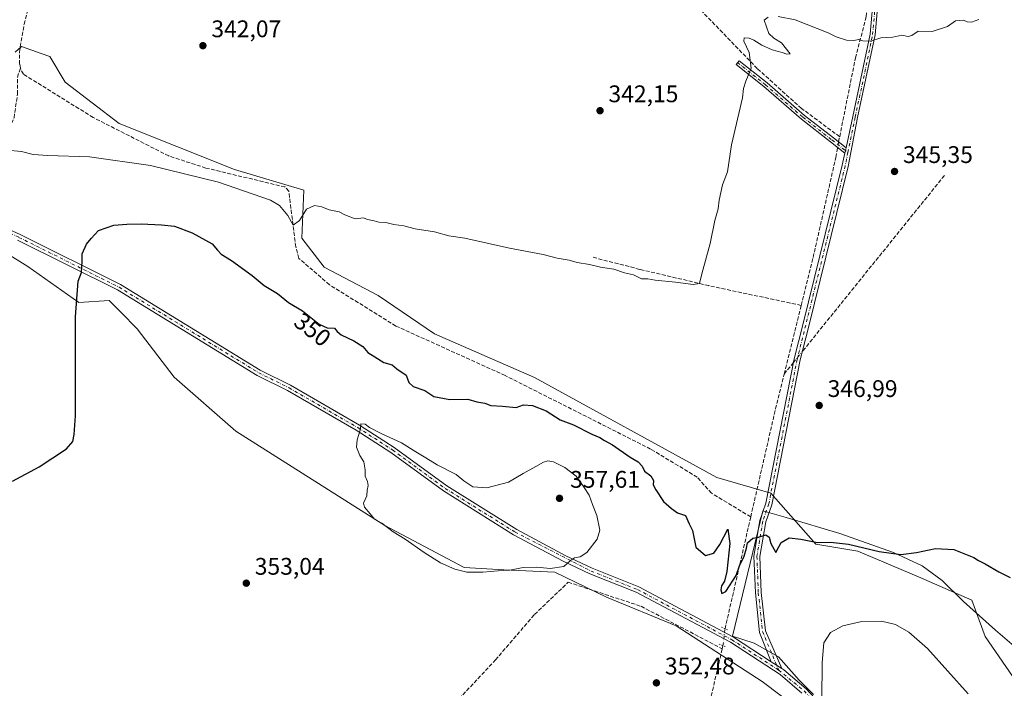
# Model space of a CAD drawing. Units: metres. Extents: x 615032 to 618519, y 4683108 to 4685482.
# Drawn here: x 616402 to 616812, y 4684760 to 4685039 of the extents above; entities that cross this region are included whole.
import ezdxf
from ezdxf.enums import TextEntityAlignment as Align

# ---------------------------------------------------------------- set-up
doc = ezdxf.new("R2010")
doc.units = ezdxf.units.M
doc.header["$MEASUREMENT"] = 0
for name, pattern in [('DGN Style 3', [2.307223458686699, 1.648016756204785, -0.6592067024819142]), ('DGN Style 4', [2.6384748266838614, 1.318413404963828, -0.6592067024819142, 0.001648016756204785, -0.6592067024819142]), ('DGN Style 5', [1.1536117293433497, 0.4944050268614355, -0.6592067024819142])]:
    doc.linetypes.add(name, pattern=pattern)
for name, color, linetype, lineweight in [('Arbolado forestal CxS', 92, 'Continuous', 0), ('Camino Cxs', 7, 'Continuous', 0), ('Camino eje', 30, 'DGN Style 4', 13), ('Corriente artificial lineal', 4, 'DGN Style 3', 13), ('Corriente artificial lineal oculto', 135, 'DGN Style 4', 13), ('Cultivos herbáceos CxS', 92, 'Continuous', 0), ('Curva de nivel maestra', 30, 'Continuous', 30), ('Curva de nivel normal', 30, 'Continuous', 0), ('Espacio natural protegido', 121, 'Continuous', 13), ('Espacio natural protegido CxS', 121, 'Continuous', 0), ('Núcleo urbano CxS', 7, 'Continuous', 0), ('Pista no pavimentada Cxs', 111, 'Continuous', 0), ('Pista no pavimentada eje', 91, 'DGN Style 4', 0), ('Puente lineal', 2, 'DGN Style 5', 0), ('Punto de cota en terreno', 7, 'Continuous', 0), ('Rótulo de curva de nivel directora', 7, 'Continuous', 0), ('Rótulo de punto de cota en terreno', 7, 'Continuous', 0)]:
    doc.layers.add(name, color=color, linetype=linetype, lineweight=lineweight)
doc.styles.add('Style-Arial', font='txt')

# ---------------------------------------------------------------- blocks, each defined once
blk = doc.blocks.new('5PATER')
at = {"layer": 'Núcleo urbano CxS', "linetype": 'Continuous', "lineweight": 0}
h = blk.add_hatch(color=51, dxfattribs=at)
edge = h.paths.add_edge_path()
edge.add_ellipse((0, 0), major_axis=(-0.1095731443231308, -0.1110710700762829), ratio=0.9994222409660322, start_angle=0, end_angle=360)

msp = doc.modelspace()

# ---------------------------------------------------------------- linework, layer by layer
at = {"layer": 'Arbolado forestal CxS', "color": 92, "linetype": 'Continuous', "lineweight": 0}
for points in [[(616399.9411000004, 4685025.117699999, 342.8711999999941), (616402.6471999995, 4685027.487700001, 342.263300000006), (616410.7703, 4685024.529899999, 343.0005999999994), (616414.4167, 4685023.202299999, 342.9847000000009), (616420.8367, 4685012.499100001, 343.1600000000035), (616443.3044999996, 4684995.369899999, 343.1785999999993), (616491.4527000004, 4684976.100500001, 343.4036999999953), (616520.3421, 4684967.537699999, 343.4020000000019), (616519.4793999996, 4684947.5111, 345.5675000000047), (616528.9000000004, 4684935.420299999, 346.823000000004), (616551.3689000001, 4684923.642300001, 347.0917000000045), (616574.9074999997, 4684907.5877, 346.9925999999978), (616616.6360999999, 4684889.388300001, 347.1766000000061), (616692.6009000001, 4684847.637499999, 347.4594999999972), (616715.0698999995, 4684841.210899999, 348.8007999999973), (616733.9172999999, 4684819.9023, 349.960699999996), (616751.4042999997, 4684816.983700001, 350.1869000000006), (616776.6628999999, 4684806.292300001, 351.482799999998), (616799.0066999998, 4684796.5733, 350.7416999999987), (616804.5702999998, 4684781.444300001, 351.9320000000007), (616817.4649, 4684762.554099999, 352.2228000000032)], [(616817.4649, 4684762.554099999, 352.2228000000032), (616804.5702999998, 4684781.444300001, 351.9320000000007), (616799.0066999998, 4684796.5733, 350.7416999999987), (616776.6628999999, 4684806.292300001, 351.482799999998), (616751.4042999997, 4684816.983700001, 350.1869000000006), (616733.9172999999, 4684819.9023, 349.960699999996), (616715.0698999995, 4684841.210899999, 348.8007999999973), (616692.6009000001, 4684847.637499999, 347.4594999999972), (616616.6360999999, 4684889.388300001, 347.1766000000061), (616574.9074999997, 4684907.5877, 346.9925999999978), (616551.3689000001, 4684923.642300001, 347.0917000000045), (616528.9000000004, 4684935.420299999, 346.823000000004), (616519.4793999996, 4684947.5111, 345.5675000000047), (616520.3421, 4684967.537699999, 343.4020000000019), (616491.4527000004, 4684976.100500001, 343.4036999999953), (616443.3044999996, 4684995.369899999, 343.1785999999993), (616420.8367, 4685012.499100001, 343.1600000000035), (616414.4167, 4685023.202299999, 342.9847000000009), (616410.7703, 4685024.529899999, 343.0005999999994), (616402.6471999995, 4685027.487700001, 342.263300000006), (616399.9411000004, 4685025.117699999, 342.8711999999941)], [(616844.7281, 4684685.4641, 355.3222999999998), (616783.9989, 4684711.890900001, 355.7223999999987), (616743.0393000003, 4684732.8873, 356.2142000000022), (616735.8857000005, 4684744.219500001, 355.3873000000021), (616711.5729, 4684762.555500001, 353.7767000000022), (616675.6283, 4684785.8839, 352.4732999999979), (616646.6259000005, 4684797.8215, 354.2508999999991), (616625.1111000003, 4684808.239700001, 355.0605999999971), (616603.7383000003, 4684809.212900001, 355.0788999999932), (616587.2235000003, 4684810.1821, 355.3965999999928), (616554.1926999995, 4684827.678500001, 355.0225999999966), (616492.0817, 4684867.0581, 353.2498999999953), (616466.3450999996, 4684889.5505, 352.222299999994), (616450.8043000001, 4684909.651500001, 352.0832999999984), (616444.0022999998, 4684916.624299999, 351.5877000000037), (616439.1964999996, 4684921.5507, 351.0871999999945), (616426.5056999996, 4684920.729699999, 350.1450000000041), (616405.3261000002, 4684935.664100001, 349.030700000003), (616375.1993000006, 4684954.281500001, 347.2651999999944)], [(616375.1993000006, 4684954.281500001, 347.2651999999944), (616405.3261000002, 4684935.664100001, 349.030700000003), (616426.5056999996, 4684920.729699999, 350.1450000000041), (616439.1964999996, 4684921.5507, 351.0871999999945), (616444.0022999998, 4684916.624299999, 351.5877000000037), (616450.8043000001, 4684909.651500001, 352.0832999999984), (616466.3450999996, 4684889.5505, 352.222299999994), (616492.0817, 4684867.0581, 353.2498999999953), (616554.1926999995, 4684827.678500001, 355.0225999999966), (616587.2235000003, 4684810.1821, 355.3965999999928), (616603.7383000003, 4684809.212900001, 355.0788999999932), (616625.1111000003, 4684808.239700001, 355.0605999999971), (616646.6259000005, 4684797.8215, 354.2508999999991), (616675.6283, 4684785.8839, 352.4732999999979), (616711.5729, 4684762.555500001, 353.7767000000022), (616735.8857000005, 4684744.219500001, 355.3873000000021), (616743.0393000003, 4684732.8873, 356.2142000000022)]]:
    msp.add_polyline3d(points, dxfattribs=at)
at = {"layer": 'Camino Cxs', "color": 7, "linetype": 'Continuous', "lineweight": 0, "extrusion": (-0.006205927894024347, -0.02840837251394404, 0.9995771360080637), "elevation": -136574.5066368433, "flags": 128}
msp.add_lwpolyline([(-397337.6739919806, 4706690.13137757), (-397337.6739919806, 4706687.902913829)], dxfattribs=at)
msp.add_lwpolyline([(-397337.6739919806, 4706690.13137757), (-397337.6739919806, 4706687.902913829)], dxfattribs=at)
at = {"layer": 'Camino Cxs', "color": 7, "linetype": 'Continuous', "lineweight": 0, "extrusion": (-0.2539558948841005, 0.1649286598600777, 0.95305033477271), "elevation": 616374.162447568, "flags": 128}
msp.add_lwpolyline([(-4264822.885482452, -1938758.537245015), (-4264822.885482452, -1938752.969762746)], dxfattribs=at)
at = {"layer": 'Camino Cxs', "color": 7, "linetype": 'Continuous', "lineweight": 0}
for points in [[(616761.2632999998, 4685062.8541, 344.0681999999942), (616758.5765000005, 4685032.257900001, 344.8156000000017), (616751.3302999996, 4684997.824300001, 346.7688000000053), (616747.3701, 4684977.340100001, 345.8022999999957), (616730.9101, 4684910.8101, 346.1687999999995), (616727.3501000004, 4684896.700099999, 346.9459000000061), (616715.5000999998, 4684836.340100001, 349.5550999999978), (616712.9901000002, 4684829.1501, 351.454700000002), (616710.6001000004, 4684814.7501, 351.5270000000019), (616711.1601, 4684799.7401, 351.9731000000029), (616712.8901000004, 4684783.7501, 360.4622999999993), (616719.7701000003, 4684767.9801, 358.0911000000052), (616715.3201000001, 4684770.870100001, 356.4051999999938), (616710.4401000004, 4684783.110099999, 361.6049000000057), (616708.6700999998, 4684799.5601, 351.9315999999963), (616708.0900999998, 4684814.9101, 351.8534000000073), (616710.5601000005, 4684829.770099999, 352.4811999999947), (616713.0800999999, 4684836.9901, 349.3864000000031), (616724.9001000002, 4684897.2401, 346.8220000000001), (616728.4901000002, 4684911.4101, 346.0650000000023), (616744.9401000004, 4684977.940099999, 345.8739999999962), (616746.0299000005, 4684982.9299, 345.8613000000041), (616746.5053000003, 4684985.106100001, 345.9260999999969), (616749.3722999999, 4684998.231899999, 346.5531999999948), (616756.5944999997, 4685032.552300001, 344.7480999999971), (616759.2631000001, 4685062.9397, 344.1331999999966)], [(616761.2632999998, 4685062.8541, 344.0681999999942), (616758.5765000005, 4685032.257900001, 344.8156000000017), (616751.3302999996, 4684997.824300001, 346.7688000000053), (616747.3701, 4684977.340100001, 345.8022999999957), (616730.9101, 4684910.8101, 346.1687999999995), (616727.3501000004, 4684896.700099999, 346.9459000000061), (616715.5000999998, 4684836.340100001, 349.5550999999978), (616712.9901000002, 4684829.1501, 351.454700000002), (616710.6001000004, 4684814.7501, 351.5270000000019), (616711.1601, 4684799.7401, 351.9731000000029), (616712.8901000004, 4684783.7501, 360.4622999999993), (616719.7701000003, 4684767.9801, 358.0911000000052)], [(616746.5053000003, 4684985.106100001, 345.9260999999969), (616749.3722999999, 4684998.231899999, 346.5531999999948), (616756.5944999997, 4685032.552300001, 344.7480999999971), (616759.2631000001, 4685062.9397, 344.1331999999966)], [(616746.0299000005, 4684982.9299, 345.8613000000041), (616740.0157000005, 4684987.7039, 345.6475000000065), (616727.8805000001, 4684997.136499999, 345.4839999999967), (616712.2659, 4685010.686899999, 345.6064000000042), (616700.6168999998, 4685019.945900001, 344.3067000000011), (616701.8613, 4685021.511700001, 344.4244000000036), (616713.5440999996, 4685012.2257, 345.6532000000007), (616729.1505000005, 4684998.682499999, 346.0442000000039), (616741.2511, 4684989.276699999, 345.7786999999953), (616746.5053000003, 4684985.106100001, 345.9260999999969)], [(616715.3201000001, 4684770.870100001, 356.4051999999938), (616710.4401000004, 4684783.110099999, 361.6049000000057), (616708.6700999998, 4684799.5601, 351.9315999999963), (616708.0900999998, 4684814.9101, 351.8534000000073), (616710.5601000005, 4684829.770099999, 352.4811999999947), (616713.0800999999, 4684836.9901, 349.3864000000031), (616724.9001000002, 4684897.2401, 346.8220000000001), (616728.4901000002, 4684911.4101, 346.0650000000023), (616744.9401000004, 4684977.940099999, 345.8739999999962), (616746.0299000005, 4684982.9299, 345.8613000000041)]]:
    msp.add_polyline3d(points, dxfattribs=at)
msp.add_polyline3d([(616746.5053000003, 4684985.106100001, 345.9260999999969), (616746.0299000005, 4684982.9299, 345.8613000000041), (616740.0157000005, 4684987.7039, 345.6475000000065), (616727.8805000001, 4684997.136499999, 345.4839999999967), (616712.2659, 4685010.686899999, 345.6064000000042), (616700.6168999998, 4685019.945900001, 344.3067000000011), (616701.8613, 4685021.511700001, 344.4244000000036), (616713.5440999996, 4685012.2257, 345.6532000000007), (616729.1505000005, 4684998.682499999, 346.0442000000039), (616741.2511, 4684989.276699999, 345.7786999999953)], close=True, dxfattribs=at)
at = {"layer": 'Camino eje', "color": 30, "linetype": 'DGN Style 4', "lineweight": 13}
for points in [[(616747.2991000004, 4684983.199100001, 345.8828000000067), (616750.3513000002, 4684998.028100001, 346.6603999999934), (616757.5855, 4685032.405099999, 344.7448000000004), (616760.2631000001, 4685062.8969, 344.1006000000052), (616760.2087000003, 4685088.6917, 343.7914000000019), (616764.8229, 4685113.827099999, 343.5513999999966), (616766.3997, 4685138.4001, 343.8313999999955), (616761.2862999998, 4685154.339500001, 344.2565000000032), (616754.0100999996, 4685169.4901, 344.9581000000035), (616744.3176999995, 4685181.2959, 345.4949000000051), (616734.3958999999, 4685195.517300001, 346.9140999999945), (616728.1118999999, 4685207.7543, 344.5378999999957)], [(616701.2390999999, 4685020.728700001, 344.3650000000052), (616712.9051000001, 4685011.456300001, 345.6242999999959), (616728.5154999997, 4684997.909499999, 345.7197000000015), (616740.6333, 4684988.490300001, 345.7127000000037), (616747.2991000004, 4684983.199100001, 345.8828000000067)], [(616747.2991000004, 4684983.199100001, 345.8828000000067), (616746.1551000001, 4684977.640100001, 345.8407000000007), (616726.1250999998, 4684896.970100001, 346.8843000000052), (616714.2901, 4684836.665100001, 349.4565000000002), (616711.7751000002, 4684829.460100001, 351.6383999999962), (616709.3450999996, 4684814.8301, 351.692200000005), (616709.9151, 4684799.6501, 351.9538999999932), (616711.6651, 4684783.4301, 361.0872999999993), (616718.4194999998, 4684767.371300001, 357.8524999999936)]]:
    msp.add_polyline3d(points, dxfattribs=at)
at = {"layer": 'Corriente artificial lineal', "color": 4, "linetype": 'DGN Style 3', "lineweight": 13, "extrusion": (0.3142026561207134, -0.1221557031205811, 0.9414641124768407), "elevation": -378190.0214033887, "flags": 128}
msp.add_lwpolyline([(4590072.880628528, 1057205.884999784), (4590074.336062697, 1057206.177186484), (4590075.148991546, 1057206.330547422)], dxfattribs=at)
at = {"layer": 'Corriente artificial lineal', "color": 4, "linetype": 'DGN Style 3', "lineweight": 13, "extrusion": (0.001802396931608378, 0.002232986673148765, 0.9999958825594326), "elevation": 11919.32703933631, "flags": 128}
msp.add_lwpolyline([(616726.8962463349, 4684885.603573488), (616786.0142371367, 4684958.844456087)], dxfattribs=at)
at = {"layer": 'Corriente artificial lineal', "color": 4, "linetype": 'DGN Style 3', "lineweight": 13, "extrusion": (0.00358503912297125, 0.01442168847951396, 0.9998895751011142), "elevation": 70121.2084653129, "flags": 128}
msp.add_lwpolyline([(616715.4800367067, 4684366.728545724), (616722.5960624637, 4684395.351322434)], dxfattribs=at)
at = {"layer": 'Corriente artificial lineal', "color": 4, "linetype": 'DGN Style 3', "lineweight": 13, "extrusion": (-0.03268469635677156, -0.04049234460039883, 0.9986451224798669), "elevation": -209513.7685708007, "flags": 128}
msp.add_lwpolyline([(-2462672.941709193, 4027392.776679766), (-2462672.941709193, 4027399.004859951)], dxfattribs=at)
at = {"layer": 'Corriente artificial lineal', "color": 4, "linetype": 'DGN Style 3', "lineweight": 13, "extrusion": (0.8775402532349935, -0.1863708580127469, 0.4418020000360526), "elevation": -331776.9264299575, "flags": 128}
msp.add_lwpolyline([(4710740.049147271, 163779.3475223077), (4710786.96765896, 163777.6000270394), (4710801.200051955, 163776.4921393395)], dxfattribs=at)
at = {"layer": 'Corriente artificial lineal', "color": 4, "linetype": 'DGN Style 3', "lineweight": 13, "extrusion": (-0.9742853697308372, 0.224797317658621, 0.01530308145227262), "elevation": 452294.4804993634, "flags": 128}
msp.add_lwpolyline([(-4703499.480412031, -6570.219841714688), (-4703503.484373041, -6570.580984004102), (-4703547.374769265, -6573.464621675212)], dxfattribs=at)
at = {"layer": 'Corriente artificial lineal', "color": 4, "linetype": 'DGN Style 3', "lineweight": 13, "extrusion": (0.005674473280914047, 0.02434727822513867, 0.9996874563562413), "elevation": 117913.5293880659, "flags": 128}
msp.add_lwpolyline([(462755.6849687146, -4700999.30803601), (462755.6849687148, -4701000.66804732)], dxfattribs=at)
at = {"layer": 'Corriente artificial lineal', "color": 4, "linetype": 'DGN Style 3', "lineweight": 13}
for points in [[(616743.8399999999, 4684989.83, 345.9002999999939), (616727.9600000001, 4685001.560000001, 345.5785999999935), (616709.4800000006, 4685018.220000001, 345.1258999999991), (616686.4699999997, 4685042.029999999, 343.7614000000031), (616678.9600000001, 4685049.350000001, 342.8941999999952), (616647.3399999999, 4685080.42, 342.3178999999946), (616646.8300000001, 4685082.609999999, 342.2523999999976), (616653.8099999996, 4685089.730000001, 342.522100000002), (616653.7199999997, 4685091.210000001, 342.4021999999969), (616585.1799999997, 4685172.67, 341.1903000000021), (616562.9600000001, 4685200.100000001, 340.8950999999943)], [(616743.8399999999, 4684989.83, 345.9002999999939), (616750.4100000003, 4685022.640000001, 346.0543000000035), (616754.9299999997, 4685039.850000001, 343.9281000000047), (616756.0099999999, 4685078.230000001, 343.9906999999948), (616751.8700000001, 4685117.779999999, 344.0322000000015), (616753.9220000004, 4685167.363299999, 344.4064999999973)], [(616402.1700999998, 4685018.390100001, 342.6591999999946), (616401.8601000002, 4685020.0601, 342.6367999999929), (616401.7500999998, 4685025.050100001, 342.4704999999958), (616403.7001, 4685036.690099999, 342.6359999999986), (616410.7176000001, 4685064.005200001, 341.2675000000018)], [(616384.4001000002, 4684958.5701, 346.9401000000071), (616389.2801000001, 4684972.960100001, 345.9005000000034), (616391.0201000003, 4684982.8101, 345.2746000000043), (616396.4700999996, 4684991.110099999, 344.4149999999936), (616399.5100999996, 4684997.690099999, 344.2235999999975), (616400.9901000002, 4685007.5601, 344.0216999999975), (616400.9200999998, 4685014.600099999, 343.3035999999993), (616402.1700999998, 4685018.390100001, 342.6591999999946)], [(616706.7477000002, 4684831.2755, 348.8043999999936), (616690.4401000004, 4684841.120100001, 348.1054000000004), (616684.4600999998, 4684847.800100001, 347.5724999999948), (616664.9901000002, 4684859.5701, 347.629700000005), (616604.3400999998, 4684890.210100001, 347.2761000000028), (616558.8000999996, 4684910.870100001, 347.3359999999957), (616531.0601000005, 4684928.0701, 346.9063000000024), (616518.3400999998, 4684939.0601, 346.6141999999964), (616517.0301000001, 4684943.890100001, 345.8907999999938), (616514.1001000004, 4684967.090100001, 343.5871000000043), (616512.5100999996, 4684968.850099999, 343.4651000000013), (616479.5201000003, 4684976.7501, 343.6321000000025), (616464.0701000001, 4684981.770099999, 343.357999999993), (616432.5000999998, 4684997.850099999, 343.1785999999993), (616403.4401000004, 4685015.870100001, 342.902900000001), (616402.1700999998, 4685018.390100001, 342.6591999999946)], [(616727.7999999998, 4684919.449999999, 345.8044999999984), (616732.7699999996, 4684939.439999999, 345.597299999994), (616742.2199999997, 4684981.17, 345.6417999999976), (616742.9951, 4684985.3389, 345.704700000002)], [(616727.7999999998, 4684919.449999999, 345.8044999999984), (616689.2400000002, 4684927.699999999, 345.2522999999928), (616660.4800000006, 4684934.5, 344.3855999999942), (616640.6500000004, 4684939.609999999, 343.7918000000063)], [(616507.9600999998, 4684754.090100001, 354.7173000000039), (616531.5401, 4684754.130100001, 354.4663), (616579.7701000003, 4684751.140100001, 354.5298999999941), (616581.9401000004, 4684752.0101, 354.6266000000033), (616600.2901, 4684771.590100001, 354.5439999999944), (616616.5900999998, 4684790.590100001, 354.5504999999976), (616630.6299999999, 4684804, 354.6122999999934), (616660.9900000002, 4684793.99, 352.6230000000069), (616694.8700000001, 4684776.220000001, 352.6710000000021)], [(616646.3765000004, 4684566.677300001, 360.0296999999992), (616651.6500000004, 4684590.289999999, 359.9447999999975), (616654.54, 4684591.58, 359.8877999999968), (616658.29, 4684602.949999999, 359.8078999999998), (616667.6799999997, 4684636.930000001, 359.600099999996), (616673.8099999996, 4684663.66, 358.017200000002), (616676.7199999997, 4684676.460000001, 356.9238000000041), (616683.1699999999, 4684698.02, 354.3043000000035), (616685.4400000004, 4684715.230000001, 354.0353000000032), (616684.0099999999, 4684720.34, 353.8702999999951), (616682.3700000001, 4684722.84, 353.5752000000066), (616694.8700000001, 4684776.220000001, 352.6710000000021)]]:
    msp.add_polyline3d(points, dxfattribs=at)
at = {"layer": 'Corriente artificial lineal oculto', "color": 135, "linetype": 'DGN Style 4', "lineweight": 13, "extrusion": (-0.003668320757328472, -0.01971888584464744, 0.9997988342481037), "elevation": -94299.46705642421, "flags": 128}
msp.add_lwpolyline([(-250510.825168696, 4717820.785281581), (-250510.825168696, 4717818.521754603)], dxfattribs=at)
at = {"layer": 'Corriente artificial lineal oculto', "color": 135, "linetype": 'DGN Style 4', "lineweight": 13, "extrusion": (0.0149010444465264, 0.01846109857306323, 0.9997185337453128), "elevation": 96024.63067964779, "flags": 128}
msp.add_lwpolyline([(2462616.838783531, -4031735.89872116), (2462616.838783531, -4031742.158065601)], dxfattribs=at)
at = {"layer": 'Corriente artificial lineal oculto', "color": 135, "linetype": 'DGN Style 4', "lineweight": 13, "extrusion": (0.009872389291699434, 0.08193490559550504, 0.9965887853948231), "elevation": 390286.4947687439, "flags": 128}
msp.add_lwpolyline([(-51848.31897455081, -4708762.248105716), (-51848.31897455081, -4708769.375424521)], dxfattribs=at)
at = {"layer": 'Cultivos herbáceos CxS', "color": 92, "linetype": 'Continuous', "lineweight": 0}
for points in [[(616817.4649, 4684762.554099999, 352.2228000000032), (616804.5702999998, 4684781.444300001, 351.9320000000007), (616799.0066999998, 4684796.5733, 350.7416999999987), (616776.6628999999, 4684806.292300001, 351.482799999998), (616751.4042999997, 4684816.983700001, 350.1869000000006), (616733.9172999999, 4684819.9023, 349.960699999996), (616715.0698999995, 4684841.210899999, 348.8007999999973), (616692.6009000001, 4684847.637499999, 347.4594999999972), (616616.6360999999, 4684889.388300001, 347.1766000000061), (616574.9074999997, 4684907.5877, 346.9925999999978), (616551.3689000001, 4684923.642300001, 347.0917000000045), (616528.9000000004, 4684935.420299999, 346.823000000004), (616519.4793999996, 4684947.5111, 345.5675000000047), (616520.3421, 4684967.537699999, 343.4020000000019), (616491.4527000004, 4684976.100500001, 343.4036999999953), (616443.3044999996, 4684995.369899999, 343.1785999999993), (616420.8367, 4685012.499100001, 343.1600000000035), (616414.4167, 4685023.202299999, 342.9847000000009), (616410.7703, 4685024.529899999, 343.0005999999994), (616402.6471999995, 4685027.487700001, 342.263300000006), (616399.9411000004, 4685025.117699999, 342.8711999999941)], [(616817.4649, 4684762.554099999, 352.2228000000032), (616804.5702999998, 4684781.444300001, 351.9320000000007), (616799.0066999998, 4684796.5733, 350.7416999999987), (616776.6628999999, 4684806.292300001, 351.482799999998), (616751.4042999997, 4684816.983700001, 350.1869000000006), (616733.9172999999, 4684819.9023, 349.960699999996), (616715.0698999995, 4684841.210899999, 348.8007999999973), (616692.6009000001, 4684847.637499999, 347.4594999999972), (616616.6360999999, 4684889.388300001, 347.1766000000061), (616574.9074999997, 4684907.5877, 346.9925999999978), (616551.3689000001, 4684923.642300001, 347.0917000000045), (616528.9000000004, 4684935.420299999, 346.823000000004), (616519.4793999996, 4684947.5111, 345.5675000000047), (616520.3421, 4684967.537699999, 343.4020000000019), (616491.4527000004, 4684976.100500001, 343.4036999999953), (616443.3044999996, 4684995.369899999, 343.1785999999993), (616420.8367, 4685012.499100001, 343.1600000000035), (616414.4167, 4685023.202299999, 342.9847000000009), (616410.7703, 4685024.529899999, 343.0005999999994), (616402.6471999995, 4685027.487700001, 342.263300000006), (616399.9411000004, 4685025.117699999, 342.8711999999941)], [(616375.1993000006, 4684954.281500001, 347.2651999999944), (616405.3261000002, 4684935.664100001, 349.030700000003), (616426.5056999996, 4684920.729699999, 350.1450000000041), (616439.1964999996, 4684921.5507, 351.0871999999945), (616444.0022999998, 4684916.624299999, 351.5877000000037), (616450.8043000001, 4684909.651500001, 352.0832999999984), (616466.3450999996, 4684889.5505, 352.222299999994), (616492.0817, 4684867.0581, 353.2498999999953), (616554.1926999995, 4684827.678500001, 355.0225999999966), (616587.2235000003, 4684810.1821, 355.3965999999928), (616603.7383000003, 4684809.212900001, 355.0788999999932), (616625.1111000003, 4684808.239700001, 355.0605999999971), (616646.6259000005, 4684797.8215, 354.2508999999991), (616675.6283, 4684785.8839, 352.4732999999979), (616711.5729, 4684762.555500001, 353.7767000000022), (616735.8857000005, 4684744.219500001, 355.3873000000021)], [(616375.1993000006, 4684954.281500001, 347.2651999999944), (616405.3261000002, 4684935.664100001, 349.030700000003), (616426.5056999996, 4684920.729699999, 350.1450000000041), (616439.1964999996, 4684921.5507, 351.0871999999945), (616444.0022999998, 4684916.624299999, 351.5877000000037), (616450.8043000001, 4684909.651500001, 352.0832999999984), (616466.3450999996, 4684889.5505, 352.222299999994), (616492.0817, 4684867.0581, 353.2498999999953), (616554.1926999995, 4684827.678500001, 355.0225999999966), (616587.2235000003, 4684810.1821, 355.3965999999928), (616603.7383000003, 4684809.212900001, 355.0788999999932), (616625.1111000003, 4684808.239700001, 355.0605999999971), (616646.6259000005, 4684797.8215, 354.2508999999991), (616675.6283, 4684785.8839, 352.4732999999979), (616711.5729, 4684762.555500001, 353.7767000000022), (616735.8857000005, 4684744.219500001, 355.3873000000021), (616743.0393000003, 4684732.8873, 356.2142000000022)]]:
    msp.add_polyline3d(points, dxfattribs=at)
at = {"layer": 'Curva de nivel maestra', "color": 30, "linetype": 'Continuous', "lineweight": 30, "elevation": 349.9999999999999, "flags": 128}
msp.add_lwpolyline([(616398.8799999999, 4684846.170100001), (616409.9800000006, 4684852.1501), (616421.4100000003, 4684859.600099999), (616423.9900000002, 4684862.7601), (616424.6600000003, 4684865.630100001), (616425.1399999997, 4684873.420100001), (616425.1399999997, 4684914.670100001), (616426.3200000003, 4684929.5801), (616427.6699999999, 4684933.170100001), (616427.9699999997, 4684937.7501), (616428, 4684940.9301), (616429.6900000004, 4684944.9801), (616431.7199999997, 4684947.420100001), (616434.7199999997, 4684950.630100001), (616441.1799999997, 4684952.960100001), (616446.5800000001, 4684953.3301), (616452.5899999999, 4684953.540100001), (616461.0099999999, 4684953.020099999), (616466.4100000003, 4684952.5001), (616473.8700000001, 4684949.6801), (616482.0899999999, 4684945.1601), (616484.3700000001, 4684942.5001), (616485.9699999997, 4684940.840100001), (616490.1799999997, 4684938.2501), (616498.8799999999, 4684931.890100001), (616503.8200000003, 4684927.8201), (616509.3600000005, 4684924.360099999), (616514.04, 4684920.710100001), (616519.8200000003, 4684917.1501), (616526.7699999996, 4684911.700099999), (616530.0999999996, 4684910.130100001), (616533.1900000004, 4684910.030099999), (616534.2599999999, 4684908.610099999), (616535.9699999997, 4684907.2301), (616541.29, 4684904.710100001), (616544.9800000006, 4684902.290100001), (616547.1100000005, 4684899.870100001), (616549.9199999999, 4684898.0601), (616553.7100000001, 4684895.6501), (616557.1600000003, 4684894.620100001), (616559.2199999997, 4684892.9901), (616563.0499999998, 4684890.4101), (616564.2300000006, 4684887.2501), (616565.9299999997, 4684885.620100001), (616570.8499999996, 4684884.0101), (616574.5999999996, 4684881.4901), (616581.3200000003, 4684880.210100001), (616588.7100000001, 4684880.340100001), (616592.5300000003, 4684879.290100001), (616595.8700000001, 4684878.7401), (616598.3700000001, 4684877.780099999), (616603.2800000003, 4684877.4801), (616608.9000000004, 4684876.9301), (616611.9699999997, 4684878.0001), (616615.7300000006, 4684877.7601), (616621.4000000004, 4684875.530099999), (616627.3399999999, 4684871.800100001), (616632.7999999998, 4684869.700099999), (616640.4299999997, 4684865.8201), (616643.8399999999, 4684864.390100001), (616645.7699999996, 4684863.170100001), (616649.1600000003, 4684861.270099999), (616656.4299999997, 4684856.1601), (616659.8099999996, 4684854.2501), (616661.4600000001, 4684852.420100001), (616662.3799999999, 4684850.390100001), (616665.0999999996, 4684848.350099999), (616666.1600000003, 4684846.390100001), (616666.0099999999, 4684844.5801), (616667.2000000002, 4684842.5601), (616670.3399999999, 4684837.700099999), (616673.6500000004, 4684834.700099999), (616676.1399999997, 4684832.920100001), (616679.4900000002, 4684831.870100001), (616681.1399999997, 4684828.340100001), (616682.4500000002, 4684825.620100001), (616683.9199999999, 4684818.610099999), (616687.8200000003, 4684815.100099999), (616691.3399999999, 4684816.0801), (616693.8799999999, 4684819.790100001), (616697.1500000004, 4684826.090100001), (616698.0999999996, 4684820.140100001), (616696.7199999997, 4684808.550100001), (616695.7699999996, 4684804.4001), (616694.5800000001, 4684802.470100001), (616694.25, 4684800.8301), (616694.6399999997, 4684799.360099999), (616696.4199999999, 4684800.1501), (616700.6500000004, 4684806.850099999), (616702.0199999996, 4684810.790100001), (616704.0499999998, 4684814.850099999), (616705.0300000003, 4684818.1801), (616705.4000000004, 4684820.470100001), (616707.5700000003, 4684822.350099999), (616710.0099999999, 4684822.770099999), (616713.0199999996, 4684823.720100001), (616714.4199999999, 4684822.770099999), (616715.1900000004, 4684820.110099999), (616717.2599999999, 4684816.4101), (616718.4299999997, 4684818.8101), (616719.4800000006, 4684820.640100001), (616722.8200000003, 4684822.520099999), (616727.6500000004, 4684821.9101), (616734.5999999996, 4684820.630100001), (616740.0800000001, 4684820.790100001), (616747.4699999997, 4684819.880100001), (616760.3799999999, 4684816.860099999), (616769.3200000003, 4684815.620100001), (616775.8399999999, 4684816.360099999), (616783.8300000001, 4684818.130100001), (616791.4199999999, 4684817.6501), (616799.7800000003, 4684814.3201), (616801.7000000002, 4684813.050100001), (616804.5099999999, 4684811.620100001), (616810.2800000003, 4684808.3101), (616814.9699999997, 4684806.0001)], dxfattribs=at)
at = {"layer": 'Curva de nivel normal', "color": 30, "linetype": 'Continuous', "lineweight": 0, "flags": 128}
for points, elevation in [([(616396.6299999999, 4684984.2401), (616402.6600000003, 4684983.610099999), (616407.4400000004, 4684982.440099999), (616413.6600000003, 4684981.920100001), (616430.9600000001, 4684981.360099999), (616456.3899999997, 4684977.800100001), (616484.7199999997, 4684970.860099999), (616506.4600000001, 4684963.340100001), (616510.2199999997, 4684961.0801), (616513.6900000004, 4684957.0101), (616515.9500000002, 4684952.9301), (616518.6200000001, 4684954.920100001), (616521.54, 4684959.5601), (616524.7599999999, 4684961.140100001), (616527.9199999999, 4684960.5801), (616531, 4684959.340100001), (616535.1200000001, 4684958.450099999), (616537.5199999996, 4684957.200099999), (616541.8300000001, 4684955.5001), (616545.25, 4684955.920100001), (616546.9500000002, 4684955.280099999), (616549.7199999997, 4684954.720100001), (616551.6200000001, 4684954.1601), (616554.5199999996, 4684954.0801), (616557.9299999997, 4684953.200099999), (616562.0599999996, 4684952.6601), (616566.7800000003, 4684951.420100001), (616574.9199999999, 4684950.090100001), (616580.79, 4684948.470100001), (616587.4600000001, 4684947.530099999), (616606.1200000001, 4684943.390100001), (616620.2000000002, 4684940.710100001), (616626.0899999999, 4684939.140100001), (616631.0700000003, 4684938.340100001), (616634.4199999999, 4684937.4001), (616639.5199999996, 4684936.5001), (616644.1500000004, 4684935.390100001), (616649.7199999997, 4684934.540100001), (616654.0899999999, 4684933.100099999), (616657.8399999999, 4684932.190099999), (616661.1799999997, 4684930.520099999), (616663.8200000003, 4684930.5001), (616666.8799999999, 4684930.040100001), (616675.3200000003, 4684929.1601), (616682.7400000002, 4684928.170100001), (616685.4400000004, 4684928.590100001), (616686.3799999999, 4684932.5601), (616689.8799999999, 4684945.210100001), (616691.7999999998, 4684954.800100001), (616693.1399999997, 4684959.7501), (616693.5999999996, 4684963.350099999), (616695.0199999996, 4684969.720100001), (616697.04, 4684975.220100001), (616698.79, 4684986.390100001), (616703.29, 4685006.040100001), (616703.7699999996, 4685009.9801), (616704.7599999999, 4685013.020099999), (616706.8899999997, 4685018.460100001), (616706.1500000004, 4685024.9101), (616703.8600000005, 4685029.6601), (616704.0599999996, 4685031.0101), (616706.0800000001, 4685030.890100001), (616708.0899999999, 4685030.100099999), (616711.3600000005, 4685027.960100001), (616715.7300000006, 4685026.100099999), (616719.8200000003, 4685025.0001), (616721.8399999999, 4685024.1801), (616723.2599999999, 4685024.440099999), (616719.5800000001, 4685029.020099999), (616716.3899999997, 4685030.870100001), (616714.25, 4685032.800100001), (616712.2999999998, 4685038.470100001), (616714.0099999999, 4685039.600099999)], 345), ([(616718.2400000002, 4685039.880100001), (616725.3399999999, 4685038.550100001), (616738.9800000006, 4685033.090100001), (616742.3600000005, 4685031.5001), (616746.6900000004, 4685030.120100001), (616749.6799999997, 4685029.920100001), (616751.8399999999, 4685030.4101), (616753.5099999999, 4685029.860099999), (616756.6399999997, 4685029.6501), (616760.9600000001, 4685030.9801), (616766.0499999998, 4685031.390100001), (616769.7599999999, 4685032.100099999), (616772.3899999997, 4685031.620100001), (616773.9100000003, 4685032.090100001), (616776.6100000005, 4685033.8301), (616782.4400000004, 4685033.710100001), (616788.7999999998, 4685035.8201), (616792.0999999996, 4685038.0701), (616795.4600000001, 4685038.4801), (616797.0199999996, 4685037.700099999), (616798.8499999996, 4685037.600099999), (616801.8600000005, 4685038.6601)], 345), ([(616544.0899999999, 4684870.0801), (616543.9800000006, 4684867.8201), (616542.5800000001, 4684863.450099999), (616542.2800000003, 4684860.3201), (616543.7599999999, 4684856.9001), (616545.4500000002, 4684854.1601), (616545.9400000004, 4684850.950099999), (616545.9199999999, 4684848.270099999), (616546.9699999997, 4684846.040100001), (616547.2100000001, 4684844.3201), (616546.7599999999, 4684842.4001), (616546.6100000005, 4684840.0701), (616545.2599999999, 4684836.960100001), (616545.6299999999, 4684835.3301), (616548.0800000001, 4684832.5801), (616549.8099999996, 4684830.360099999), (616552.9600000001, 4684828.640100001), (616557.6299999999, 4684825.0601), (616562.6500000004, 4684821.970100001), (616570.6200000001, 4684816.380100001), (616577.3399999999, 4684812.140100001), (616583.2999999998, 4684809.4301), (616588.2999999998, 4684808.280099999), (616595.0800000001, 4684808.1601), (616601.3600000005, 4684808.7501), (616606.25, 4684809.030099999), (616611.7800000003, 4684810.130100001), (616617.5899999999, 4684810.280099999), (616623.04, 4684809.700099999), (616628.8700000001, 4684810.610099999), (616631.6100000005, 4684813.100099999), (616633.2999999998, 4684814.2501), (616635.6100000005, 4684814.5701), (616638.3799999999, 4684816.4801), (616642.7599999999, 4684821.9101), (616643.75, 4684825.6801), (616642.5599999996, 4684831.790100001), (616640.75, 4684836.4001), (616639.3600000005, 4684840.280099999), (616636.9800000006, 4684843.9101), (616633.9400000004, 4684848.220100001), (616629.2599999999, 4684851.850099999), (616624.4800000006, 4684854.1601), (616622.0800000001, 4684854.640100001), (616620.2599999999, 4684854.120100001), (616617.1699999999, 4684852.2601), (616611.8799999999, 4684849.340100001), (616605.7199999997, 4684845.6801), (616596.7199999997, 4684843.4101), (616590.8899999997, 4684843.860099999), (616587.0800000001, 4684846.2401), (616583.9199999999, 4684848.9001), (616575.9500000002, 4684852.9901), (616571.2400000002, 4684855.940099999), (616567.0300000003, 4684858.3301), (616561.0499999998, 4684862.100099999), (616552.8899999997, 4684865.9101), (616547.7199999997, 4684868.540100001), (616546.0099999999, 4684869.880100001), (616544.0899999999, 4684870.0801)], 355), ([(616797.4199999999, 4684757.420100001), (616780.4000000004, 4684776.3101), (616772.6799999997, 4684783.220100001), (616767.0700000003, 4684786.4001), (616761.2199999997, 4684787.8201), (616753.1399999997, 4684787.700099999), (616745.1100000005, 4684785.840100001), (616740.0700000003, 4684783.040100001), (616737.1900000004, 4684778.7301), (616736.4900000002, 4684770.550100001), (616736.3499999996, 4684755.120100001)], 355)]:
    msp.add_lwpolyline(points, dxfattribs=dict(at, elevation=elevation))
at = {"layer": 'Espacio natural protegido', "color": 121, "linetype": 'Continuous', "lineweight": 13, "flags": 128}
msp.add_lwpolyline([(616732.8650000002, 4684757.173000001), (616726.9780000013, 4684763.217999999), (616718.2690000018, 4684772.922000002), (616708.1990000001, 4684778.556000002), (616699.1660000014, 4684781.533000001), (616711.8260000015, 4684833.793999998), (616721.5899999999, 4684831.051000001), (616743.976, 4684824.367000001), (616766.2460000014, 4684816.414000002), (616778.2190000018, 4684810.921000001), (616786.6440000022, 4684804.768000001), (616795.4720000013, 4684795.953000001), (616808.8940000011, 4684784.000999998), (616830.2360000003, 4684765.638000002)], dxfattribs=at)
at = {"layer": 'Espacio natural protegido CxS', "color": 121, "linetype": 'Continuous', "lineweight": 0, "flags": 128}
msp.add_lwpolyline([(616732.8649999996, 4684757.173000001), (616726.9780000007, 4684763.218), (616718.2690000013, 4684772.922000002), (616708.1989999996, 4684778.556000001), (616699.1660000009, 4684781.533), (616711.8260000009, 4684833.793999999), (616721.5899999993, 4684831.051), (616743.9759999996, 4684824.367000001), (616766.2460000009, 4684816.414000001), (616778.2189999989, 4684810.921), (616786.6439999995, 4684804.768), (616795.4720000008, 4684795.952999999), (616808.8940000006, 4684784.000999999), (616830.2359999996, 4684765.638000002)], dxfattribs=at)
at = {"layer": 'Pista no pavimentada Cxs', "color": 111, "linetype": 'Continuous', "lineweight": 0, "extrusion": (-0.2539558948841005, 0.1649286598600777, 0.95305033477271), "elevation": 616374.162447568, "flags": 128}
msp.add_lwpolyline([(-4264822.885482452, -1938758.537245015), (-4264822.885482452, -1938752.969762746)], dxfattribs=at)
at = {"layer": 'Pista no pavimentada Cxs', "color": 111, "linetype": 'Continuous', "lineweight": 0}
for points in [[(616256.8000999996, 4685073.950099999, 344.5512000000017), (616262.1300999997, 4685059.9001, 344.3990000000049), (616275.2001, 4685039.350099999, 350.2066999999952), (616301.3400999998, 4685005.8301, 349.7059000000008), (616305.9401000004, 4685001.0801, 350.2373999999982), (616342.0701000001, 4684978.5801, 350.5822999999946), (616368.5000999998, 4684964.3101, 349.4572000000044), (616402.1001000004, 4684948.970100001, 350.9707999999956), (616443.9101, 4684928.1501, 357.8910999999935), (616502.1801000005, 4684892.440099999, 357.5366999999969), (616514.8000999996, 4684886.1801, 356.286500000002), (616543.5401, 4684869.5601, 357.0138000000007), (616558.0900999998, 4684860.220100001, 357.7453999999998), (616580.0601000005, 4684844.1501, 357.2185000000027), (616609.1401000004, 4684825.970100001, 358.1885000000038), (616629.6101000002, 4684815.030099999, 360.7635000000009), (616640.6401000004, 4684809.8201, 357.2841999999946), (616660.0701000001, 4684802.110099999, 358.7281999999978), (616699.5201000003, 4684781.120100001, 360.9088999999949), (616715.3201000001, 4684770.870100001, 356.4051999999938)], [(616368.5000999998, 4684964.3101, 349.4572000000044), (616402.1001000004, 4684948.970100001, 350.9707999999956), (616443.9101, 4684928.1501, 357.8910999999935), (616502.1801000005, 4684892.440099999, 357.5366999999969), (616514.8000999996, 4684886.1801, 356.286500000002), (616543.5401, 4684869.5601, 357.0138000000007), (616558.0900999998, 4684860.220100001, 357.7453999999998), (616580.0601000005, 4684844.1501, 357.2185000000027), (616609.1401000004, 4684825.970100001, 358.1885000000038), (616629.6101000002, 4684815.030099999, 360.7635000000009), (616640.6401000004, 4684809.8201, 357.2841999999946), (616660.0701000001, 4684802.110099999, 358.7281999999978), (616699.5201000003, 4684781.120100001, 360.9088999999949), (616715.3201000001, 4684770.870100001, 356.4051999999938), (616719.7701000003, 4684767.9801, 358.0911000000052), (616720.5201000003, 4684767.5001, 358.3616999999941), (616729.8501000004, 4684759.620100001, 360.0602999999974)], [(616728.1101000002, 4684757.8101, 360.125199999995), (616719.0301000001, 4684765.4901, 359.0868000000046), (616698.2600999996, 4684778.960100001, 358.4784000000073), (616659.0201000003, 4684799.8301, 358.8264999999956), (616639.6401000004, 4684807.520099999, 358.5532999999996), (616628.4901000002, 4684812.800100001, 363.6239999999962), (616607.8800999997, 4684823.800100001, 358.2761000000028), (616578.6501000002, 4684842.0801, 358.4131999999955), (616556.6801000005, 4684858.1601, 356.968200000003), (616542.2401000002, 4684867.420100001, 357.1576000000059), (616513.6201, 4684883.970100001, 356.8794000000053), (616500.9600999998, 4684890.2501, 357.9462000000058), (616442.7001, 4684925.960100001, 359.3445999999968), (616401.0201000003, 4684946.710100001, 351.6539000000048)], [(616728.1101000002, 4684757.8101, 360.125199999995), (616719.0301000001, 4684765.4901, 359.0868000000046), (616698.2600999996, 4684778.960100001, 358.4784000000073), (616659.0201000003, 4684799.8301, 358.8264999999956), (616639.6401000004, 4684807.520099999, 358.5532999999996), (616628.4901000002, 4684812.800100001, 363.6239999999962), (616607.8800999997, 4684823.800100001, 358.2761000000028), (616578.6501000002, 4684842.0801, 358.4131999999955), (616556.6801000005, 4684858.1601, 356.968200000003), (616542.2401000002, 4684867.420100001, 357.1576000000059), (616513.6201, 4684883.970100001, 356.8794000000053), (616500.9600999998, 4684890.2501, 357.9462000000058), (616442.7001, 4684925.960100001, 359.3445999999968), (616401.0201000003, 4684946.710100001, 351.6539000000048)], [(616719.7701000003, 4684767.9801, 358.0911000000052), (616720.5201000003, 4684767.5001, 358.3616999999941), (616729.8501000004, 4684759.620100001, 360.0602999999974), (616738.4600999998, 4684750.2601, 356.2400999999954), (616739.1601, 4684749.130100001, 356.1206999999995), (616740.6300999997, 4684744.450099999, 356.474000000002), (616740.8101000005, 4684741.370100001, 357.0369000000064)]]:
    msp.add_polyline3d(points, dxfattribs=at)
at = {"layer": 'Pista no pavimentada eje', "color": 91, "linetype": 'DGN Style 4', "lineweight": 0}
for points in [[(616254.9495000001, 4685075.2905, 345.3484999999928), (616261.0100999996, 4685059.335100001, 344.448000000004), (616274.1750999996, 4685038.630100001, 349.0537999999942), (616300.3951000003, 4685005.005100001, 348.8276000000042), (616305.1501000002, 4685000.100099999, 349.6713000000018), (616341.4451000001, 4684977.5001, 349.6609999999928), (616367.9451000001, 4684963.190099999, 348.4189000000042), (616401.5601000005, 4684947.840100001, 351.1849999999977), (616443.3051000005, 4684927.0551, 358.3557000000001), (616501.5701000001, 4684891.345100001, 357.6894000000029), (616514.2100999998, 4684885.075099999, 356.5020999999979), (616542.8901000004, 4684868.4901, 357.1352000000043), (616557.3850999996, 4684859.190099999, 357.4602000000014), (616579.3551000003, 4684843.1151, 357.6704000000027), (616608.5100999996, 4684824.8851, 358.1496999999945), (616640.1401000004, 4684808.670100001, 357.9896000000008), (616659.5450999998, 4684800.970100001, 358.7262999999948), (616698.8901000004, 4684780.040100001, 359.7431999999972), (616718.4194999998, 4684767.371300001, 357.8524999999936)], [(616718.4194999998, 4684767.371300001, 357.8524999999936), (616728.9801000003, 4684758.715100001, 360.0155999999988), (616737.5401, 4684749.415100001, 356.1195000000007), (616738.6250999998, 4684746.5101, 356.0565000000061), (616739.6277000001, 4684740.140500001, 357.6665999999968)]]:
    msp.add_polyline3d(points, dxfattribs=at)
at = {"layer": 'Puente lineal', "color": 2, "linetype": 'DGN Style 5', "lineweight": 0, "extrusion": (-0.4438346752248836, -0.8959791393934454, 0.01523689075247919), "elevation": -4471174.903208416, "flags": 128}
msp.add_lwpolyline([(-1526901.974015472, 68491.88093171768), (-1526900.337175152, 68492.36218758578), (-1526898.561649712, 68493.69014174552)], dxfattribs=at)
at = {"layer": 'Puente lineal', "color": 2, "linetype": 'DGN Style 5', "lineweight": 0, "extrusion": (-0.4715661785477716, 0.1836626168064252, 0.8624925405113179), "elevation": 569912.0496728029, "flags": 128}
msp.add_lwpolyline([(-4589182.375756529, -970599.346330627), (-4589182.37575653, -970595.8001793108)], dxfattribs=at)

# ---------------------------------------------------------------- block references
at = {"layer": 'Punto de cota en terreno', "color": 7, "linetype": 'Continuous', "lineweight": 0, "xscale": 10, "yscale": 10, "zscale": 10}
for p in [(616478.2800000003, 4685027.779999999, 342.070000000007), (616643.9000000004, 4685000.67, 342.1499999999942), (616766.7199999997, 4684975.32, 345.3500000000058), (616735.2999999998, 4684877.74, 346.9900000000052), (616627, 4684839, 357.6100000000006), (616496.3799999999, 4684803.619999999, 353.0399999999936), (616667.4199999999, 4684762.050000001, 352.4799999999959)]:
    msp.add_blockref('5PATER', p, dxfattribs=at)

# ---------------------------------------------------------------- texts
at = {"layer": 'Rótulo de curva de nivel directora', "color": 7, "linetype": 'Continuous', "lineweight": 0, "style": 'Style-Arial'}
msp.add_text('350', height=7.000000000000002, rotation=321.8972276739731, dxfattribs=at).set_placement((616524.0151423048, 4684909.376814635), align=Align.MIDDLE_CENTER)
at = {"layer": 'Rótulo de punto de cota en terreno', "color": 7, "linetype": 'Continuous', "lineweight": 0, "style": 'Style-Arial'}
for s, p in [('342,07', (616481.8077999996, 4685031.307800001)), ('342,15', (616647.4277999997, 4685004.197799999)), ('345,35', (616770.2478, 4684978.847800001)), ('346,99', (616738.8278000001, 4684881.2678)), ('357,61', (616631.4096999997, 4684843.409700001)), ('353,04', (616499.9078000003, 4684807.147800001)), ('352,48', (616670.9478000002, 4684765.5778))]:
    msp.add_text(s, height=7.000000000000002, dxfattribs=at).set_placement(p)

doc.saveas('drawing.dxf')
